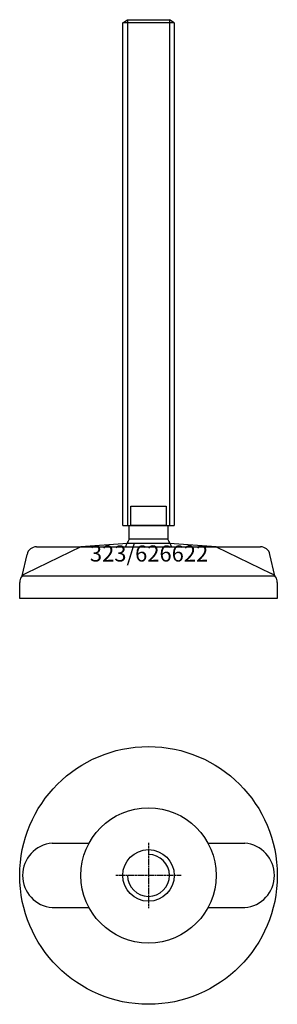
# Model space of a CAD drawing. Extents: x -40 to 40, y -140 to 166.
import ezdxf
from ezdxf.enums import TextEntityAlignment as Align

# ---------------------------------------------------------------- set-up
doc = ezdxf.new("R2010")
doc.units = 0
doc.linetypes.add('DASHDOT', pattern=[1, 0.5, -0.25, 0, -0.25])
doc.layers.get('0').update_dxf_attribs({"linetype": 'CONTINUOUS'})
for name, color, linetype in [('AXIS', 1, 'DASHDOT'), ('MARBETT-FEET', 4, 'CONTINUOUS'), ('TEXT', 5, 'CONTINUOUS')]:
    doc.layers.add(name, color=color, linetype=linetype)
doc.styles.add('DISTINTA', font='romand.shx', dxfattribs={"height": 45})

# ---------------------------------------------------------------- blocks, each defined once
blk = doc.blocks.new('DISBLO')
at = {"layer": 'TEXT', "style": 'DISTINTA'}
blk.add_attdef('TESTO', text='', height=5, dxfattribs=at).set_placement((0.173909, -2.578919), align=Align.CENTER)
blk = doc.blocks.new('626612A')
at = {"layer": 'MARBETT-FEET'}
for p, q in [((-8, 164.599982), (-6.5, 165.599982)), ((-6.5, 165.599982), (-6.5, 8.599982)), ((6.5, 165.599982), (6.5, 8.599982)), ((8, 164.599982), (6.5, 165.599982)), ((8, 164.599982), (-8, 164.599982)), ((-8, 8.599982), (8, 8.599982)), ((-21, 2), (-38.093198, -6.25386)), ((-34.786059, 2), (34.786059, 2)), ((-6.542387, 3), (-21, 2)), ((6.542387, 3), (-6.542387, 3)), ((21, 2), (6.542387, 3)), ((21, 2), (38.093198, -6.25386)), ((-39.192574, -7), (-37.714621, -0.349209)), ((39.192574, -7), (37.714621, -0.349209)), ((-40, -14), (-40, -9.047588)), ((-39.192574, -7), (39.192574, -7)), ((40, -9.047588), (40, -14)), ((40, -14), (-40, -14))]:
    blk.add_line(p, q, dxfattribs=at)
for points in [[(-6.5, 165.599982), (6.5, 165.599982)], [(-8, 8.599982), (-8, 164.599982)], [(8, 164.599982), (8, 8.599982)]]:
    blk.add_lwpolyline(points, dxfattribs=at)
for points in [[(-5.5, 8.599982), (-5.5, 14.599982), (5.5, 14.599982), (5.5, 8.599982)], [(-6, 4.331282), (-6, 8.599982), (6, 8.599982), (6, 4.331282)]]:
    blk.add_lwpolyline(points, close=True, dxfattribs=at)
for centre, radius, start, end in [((0, 0), 7.4, 144.175226, 164.31965), ((0, 0), 7.4, 15.68035, 35.824774), ((-34.786059, -1), 3, 90, 167.471192), ((34.786059, -1), 3, 12.528808, 90), ((-37, -9.047588), 3, 111.370622, 180), ((37, -9.047588), 3, 0, 68.629378)]:
    blk.add_arc(centre, radius, start, end, dxfattribs=at)
blk = doc.blocks.new('1AB-M16')
blk.add_circle((0, 0), 8)
blk.add_arc((0, 0), 6.5, 180, 90)
at = {"layer": 'AXIS', "ltscale": 0.5}
for p, q in [((0, 10.090787), (0, -10.206977)), ((10.093184, 0), (-10.219915, 0))]:
    blk.add_line(p, q, dxfattribs=at)
blk = doc.blocks.new('323B')
for p, q in [((-29.895354, 10), (-18.466185, 10)), ((18.466185, 10), (29.895354, 10)), ((-29.895354, -10), (-18.466185, -10)), ((18.466185, -10), (29.895354, -10))]:
    blk.add_line(p, q)
for radius in [40, 21]:
    blk.add_circle((0, 0), radius)
for centre, start, end in [((-29.064377, 0), 94.750233, 265.249767), ((29.064377, 0), 274.750233, 85.249767)]:
    blk.add_arc(centre, 10.034467, start, end)
blk = doc.blocks.new('626612B')
at = {"layer": 'MARBETT-FEET'}
for name in ['323B', '1AB-M16']:
    blk.add_blockref(name, (0, 0), dxfattribs=at)
blk = doc.blocks.new('626622')
blk.add_blockref('DISBLO', (0, 0)).add_auto_attribs({'TESTO': '323/626622'})
at = {"layer": 'MARBETT-FEET'}
for name, p in [('626612A', (0, 0)), ('626612B', (0, -100))]:
    blk.add_blockref(name, p, dxfattribs=at)

msp = doc.modelspace()

# ---------------------------------------------------------------- block references
msp.add_blockref('626622', (0, 0))

doc.saveas('drawing.dxf')
